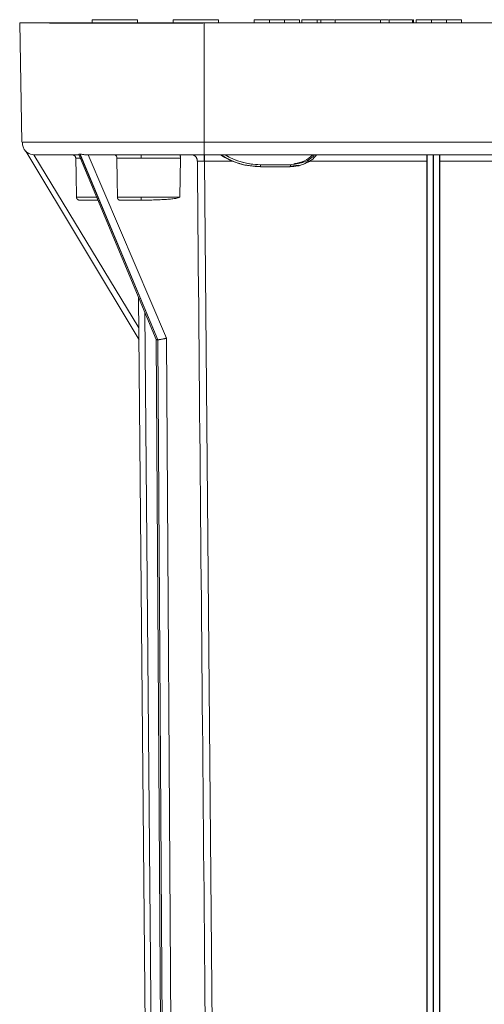
# Model space of a CAD drawing. Units: inches. Extents: x -213.1 to -125.1, y -312.6 to -244.6.
# Drawn here: x -157.6 to -153.1, y -288.9 to -279.4 of the extents above; entities that cross this region are included whole.
import ezdxf

# ---------------------------------------------------------------- set-up
doc = ezdxf.new("R2010")
doc.units = ezdxf.units.IN
doc.header["$MEASUREMENT"] = 0

msp = doc.modelspace()

# ---------------------------------------------------------------- linework, layer by layer
at = {"color": 7, "linetype": 'Continuous', "lineweight": 15}
for p, q in [((-157.607, -279.4431), (-157.5869, -280.5965)), ((-157.3098, -279.444), (-157.3188, -279.4457)), ((-157.3091, -279.4444), (-157.3098, -279.4447)), ((-156.9069, -279.4134), (-156.9069, -279.4434)), ((-156.9069, -279.4134), (-156.4694, -279.4134)), ((-156.4694, -279.4134), (-156.9069, -279.4134)), ((-156.4694, -279.4434), (-156.4694, -279.4134)), ((-156.125, -279.4134), (-156.125, -279.4434)), ((-156.125, -279.4134), (-155.6875, -279.4134)), ((-155.6875, -279.4134), (-156.125, -279.4134)), ((-155.8258, -279.4434), (-155.838, -279.4434)), ((-155.838, -279.4434), (-155.838, -279.4457)), ((-155.838, -279.4457), (-155.8379, -279.4457)), ((-155.8258, -279.4431), (-155.8258, -280.5965)), ((-141.9255, -279.4431), (-155.8258, -279.4431)), ((-155.6875, -279.4431), (-155.6875, -279.4134)), ((-155.3432, -279.4134), (-155.3432, -279.4431)), ((-155.1973, -279.4134), (-155.3432, -279.4134)), ((-155.1966, -279.4431), (-155.1973, -279.4134)), ((-155.1973, -279.4134), (-155.1966, -279.4431)), ((-155.0515, -279.4134), (-155.1973, -279.4134)), ((-155.0515, -279.4134), (-155.0523, -279.4431)), ((-155.0523, -279.4431), (-155.0515, -279.4134)), ((-154.9057, -279.4134), (-155.0515, -279.4134)), ((-154.9057, -279.4431), (-154.9057, -279.4134)), ((-154.7362, -279.4134), (-154.885, -279.4134)), ((-154.885, -279.4134), (-154.885, -279.4431)), ((-154.7362, -279.4431), (-154.7362, -279.4134)), ((-154.7362, -279.4434), (-154.7362, -279.4134)), ((-154.7362, -279.4134), (-154.6999, -279.4134)), ((-154.6999, -279.4431), (-154.6999, -279.4134)), ((-154.5732, -279.4134), (-154.6999, -279.4134)), ((-154.5613, -279.4134), (-154.5613, -279.4431)), ((-154.1238, -279.4134), (-154.5613, -279.4134)), ((-154.1238, -279.4431), (-154.1238, -279.4134)), ((-154.0483, -279.4134), (-154.1169, -279.4134)), ((-154.0414, -279.4134), (-154.0414, -279.4431)), ((-153.8168, -279.4134), (-154.0414, -279.4134)), ((-153.8168, -279.4431), (-153.8168, -279.4134)), ((-153.8073, -279.4134), (-153.8099, -279.4134)), ((-153.8073, -279.4431), (-153.8073, -279.4134)), ((-153.7795, -279.4134), (-153.7795, -279.4431)), ((-153.6336, -279.4134), (-153.7795, -279.4134)), ((-153.7777, -279.4134), (-153.3424, -279.4134)), ((-153.6329, -279.4431), (-153.6336, -279.4134)), ((-153.6336, -279.4134), (-153.6329, -279.4431)), ((-153.4878, -279.4134), (-153.6336, -279.4134)), ((-153.4878, -279.4134), (-153.4886, -279.4431)), ((-153.4886, -279.4431), (-153.4878, -279.4134)), ((-153.342, -279.4134), (-153.4878, -279.4134)), ((-153.342, -279.4431), (-153.342, -279.4134)), ((-141.9255, -280.5965), (-155.8258, -280.5965)), ((-155.8258, -280.5965), (-155.8258, -280.7193)), ((-156.4552, -282.5045), (-157.5494, -280.6835)), ((-157.347, -280.7193), (-157.3225, -280.7192)), ((-157.036, -280.7161), (-156.2906, -282.501)), ((-157.0259, -280.7112), (-156.2746, -282.5045)), ((-157.0247, -280.7112), (-156.2739, -282.5045)), ((-156.9462, -280.7193), (-156.1915, -282.4888)), ((-155.8258, -280.7193), (-141.9255, -280.7193)), ((-155.8231, -280.7812), (-155.8231, -280.7193)), ((-153.6742, -280.7193), (-153.6742, -293.7265)), ((-153.6155, -293.727), (-153.6155, -280.7193)), ((-153.6145, -280.7193), (-153.6145, -293.727)), ((-153.5558, -293.7265), (-153.5558, -280.7193)), ((-156.06, -281.1263), (-156.0534, -280.7497)), ((-155.7101, -293.7322), (-155.8231, -280.7812)), ((-155.4949, -280.8002), (-155.4835, -280.8037)), ((-155.2933, -280.8302), (-155.2828, -280.8336)), ((-155.2933, -280.8302), (-155.2824, -280.8302)), ((-155.2827, -280.8336), (-155.2828, -280.8336)), ((-155.2828, -280.8336), (-154.9952, -280.8336)), ((-154.9946, -280.8139), (-155.2821, -280.8139)), ((-154.9948, -280.829), (-154.9142, -280.8174)), ((-153.6779, -293.655), (-153.6779, -280.7812)), ((-153.5521, -280.7812), (-153.5521, -293.655)), ((-151.3087, -280.7812), (-153.5521, -280.7812)), ((-156.0619, -281.1261), (-156.0627, -281.1261)), ((-156.4588, -282.0983), (-156.3454, -295.0881)), ((-156.2908, -282.5006), (-156.2196, -293.7363)), ((-156.2746, -282.5045), (-156.2739, -282.5045)), ((-156.2036, -293.727), (-156.2746, -282.5045)), ((-156.2739, -282.5045), (-156.2029, -293.727)), ((-156.1204, -293.7265), (-156.1915, -282.4888))]:
    msp.add_line(p, q, dxfattribs=at)
at = {"color": 8, "linetype": 'Continuous', "lineweight": 15}
for p, q in [((-156.4562, -282.3909), (-157.4708, -280.719)), ((-156.9589, -280.7193), (-156.8521, -280.7193)), ((-155.5491, -280.7812), (-155.8231, -280.7812)), ((-154.822, -280.7812), (-154.8285, -280.7812)), ((-153.6779, -280.7812), (-154.8208, -280.7812))]:
    msp.add_line(p, q, dxfattribs=at)
at = {"color": 7, "linetype": 'Continuous', "lineweight": 15, "flags": 128}
for points in [[(-157.4618, -280.7193), (-157.4859, -280.7169), (-157.5017, -280.7127)], [(-157.0598, -281.1261), (-157.0635, -280.9155), (-157.0665, -280.75)], [(-156.669, -280.75), (-156.6663, -280.9606), (-156.6641, -281.1261)]]:
    msp.add_lwpolyline(points, dxfattribs=at)
at = {"color": 8, "linetype": 'Continuous', "lineweight": 15, "flags": 128}
msp.add_lwpolyline([(-156.2873, -295.0877), (-156.3575, -287.0414), (-156.3994, -282.2405)], dxfattribs=at)
at = {"color": 7, "linetype": 'Continuous', "lineweight": 15}
for centre, radius, start, end in [((-157.3027, -279.5112), 0.0678, 89.99998, 95.03564), ((-157.3447, -280.7658), 1.5197, 359.41963, 1.75558), ((-155.2934, -280.138), 0.6923, 237.11436, 270.00187), ((-155.2934, -280.138), 0.6922, 237.11379, 253.07158), ((-155.2828, -280.1442), 0.6893, 236.53364, 270.00189), ((-155.2821, -280.1446), 0.6694, 239.15767, 270.00175), ((-154.9815, -280.5163), 0.2881, 275.26236, 315.20881), ((-155.2934, -280.1378), 0.6924, 253.82204, 270.00058), ((-155.4329, -280.8189), 0.1509, 354.40692, 1.86723), ((-155.1454, -280.8189), 0.1509, 354.40692, 1.86723)]:
    msp.add_arc(centre, radius, start, end, dxfattribs=at)
for centre, major_axis, ratio, start_param, end_param in [((-153.6773, -280.7818), (0, -0.0625), 0.008727, 3.141592, 4.703662), ((-153.5527, -280.7818), (0, -0.0625), 0.008727, 1.579524, 3.141593), ((-158.0936, -20.6036), (5.1381, -572.8896), 0.000259, 5.183804, 5.209179)]:
    msp.add_ellipse(centre, major_axis=major_axis, ratio=ratio, start_param=start_param, end_param=end_param, dxfattribs=at)
for points, knots in [([(-155.8258, -279.4431), (-155.9064, -279.4431), (-156.0711, -279.4431), (-156.3185, -279.4431), (-156.565, -279.4431), (-156.8012, -279.4431), (-157.0189, -279.4431), (-157.2051, -279.4431), (-157.356, -279.4431), (-157.4717, -279.4431), (-157.5502, -279.4431), (-157.5982, -279.4431), (-157.6035, -279.4431), (-157.606, -279.4431)], [0, 0, 0, 0, 0.086895, 0.177523, 0.271965, 0.368988, 0.467365, 0.566041, 0.65859, 0.749689, 0.838312, 0.923414, 1, 1, 1, 1]), ([(-157.3203, -279.4457), (-157.3204, -279.4457), (-157.3166, -279.4457), (-157.2992, -279.4457), (-157.2337, -279.4457), (-157.0033, -279.4457), (-156.5684, -279.4457), (-156.2334, -279.4457), (-156.0317, -279.4457), (-155.9021, -279.4457), (-155.838, -279.4457)], [0.0000002, 0.0000002, 0.0000002, 0.0000002, 0.0606061, 0.1212121, 0.1818182, 0.4545455, 0.7272727, 0.8181818, 0.9090909, 1, 1, 1, 1]), ([(-157.3203, -279.4457), (-157.317, -279.445), (-157.3112, -279.4437), (-157.3053, -279.4435), (-157.3027, -279.4434)], [0, 0, 0, 0, 0.560003, 1, 1, 1, 1]), ([(-155.838, -279.4457), (-155.9187, -279.4457), (-156.0846, -279.4457), (-156.3324, -279.4457), (-156.5744, -279.4457), (-156.7977, -279.4457), (-156.9899, -279.4457), (-157.1403, -279.4457), (-157.2447, -279.4457), (-157.3005, -279.4457), (-157.3075, -279.4457), (-157.3096, -279.4457)], [0, 0, 0, 0, 0.110345, 0.226836, 0.3481, 0.472405, 0.597365, 0.719051, 0.838092, 0.952379, 1, 1, 1, 1]), ([(-156.9069, -279.4134), (-156.9039, -279.4134), (-156.8994, -279.4134), (-156.8722, -279.4134), (-156.8439, -279.4134), (-156.8089, -279.4134), (-156.758, -279.4134), (-156.6881, -279.4134), (-156.6183, -279.4134), (-156.5673, -279.4134), (-156.5324, -279.4134), (-156.5037, -279.4134), (-156.4788, -279.4134), (-156.4642, -279.4134), (-156.4694, -279.4134), (-156.4694, -279.4134)], [0, 0, 0, 0, 0.1196971, 0.1841487, 0.2499687, 0.3157881, 0.3802405, 0.4999682, 0.6196967, 0.6841491, 0.7499684, 0.8157884, 0.8802401, 0.9999686, 1, 1, 1, 1]), ([(-156.9069, -279.4134), (-156.9039, -279.4134), (-156.8994, -279.4134), (-156.8722, -279.4134), (-156.8439, -279.4134), (-156.8089, -279.4134), (-156.758, -279.4134), (-156.6881, -279.4134), (-156.6183, -279.4134), (-156.5673, -279.4134), (-156.5323, -279.4134), (-156.5039, -279.4134), (-156.4775, -279.4134), (-156.4641, -279.4134), (-156.4775, -279.4134), (-156.5039, -279.4134), (-156.5323, -279.4134), (-156.5673, -279.4134), (-156.6183, -279.4134), (-156.6606, -279.4134), (-156.6881, -279.4134)], [0, 0, 0, 0, 0.0797997, 0.1227684, 0.1666493, 0.2105298, 0.253499, 0.3333191, 0.4131398, 0.456109, 0.4999894, 0.5438704, 0.586839, 0.6666597, 0.7464804, 0.7894491, 0.8333296, 0.87721, 0.9201792, 1, 1, 1, 1]), ([(-156.9069, -279.4134), (-156.9039, -279.4134), (-156.8994, -279.4134), (-156.8722, -279.4134), (-156.8439, -279.4134), (-156.8089, -279.4134), (-156.758, -279.4134), (-156.6881, -279.4134), (-156.6183, -279.4134), (-156.5673, -279.4134), (-156.5323, -279.4134), (-156.5039, -279.4134), (-156.4775, -279.4134), (-156.4641, -279.4134), (-156.4775, -279.4134), (-156.5039, -279.4134), (-156.5323, -279.4134), (-156.5673, -279.4134), (-156.6183, -279.4134), (-156.6606, -279.4134), (-156.6881, -279.4134)], [0, 0, 0, 0, 0.0798, 0.122768, 0.166649, 0.210529, 0.253499, 0.333319, 0.41314, 0.456109, 0.499989, 0.54387, 0.586838, 0.666659, 0.74648, 0.789449, 0.83333, 0.87721, 0.920179, 1, 1, 1, 1]), ([(-156.9069, -279.4134), (-156.9039, -279.4134), (-156.8994, -279.4134), (-156.8722, -279.4134), (-156.8439, -279.4134), (-156.8089, -279.4134), (-156.758, -279.4134), (-156.6881, -279.4134), (-156.6183, -279.4134), (-156.5673, -279.4134), (-156.5324, -279.4134), (-156.5037, -279.4134), (-156.4788, -279.4134), (-156.4642, -279.4134), (-156.4694, -279.4134), (-156.4694, -279.4134)], [0, 0, 0, 0, 0.119697, 0.184148, 0.249968, 0.315788, 0.38024, 0.499968, 0.619697, 0.684149, 0.749969, 0.815789, 0.88024, 0.999969, 1, 1, 1, 1]), ([(-156.125, -279.4134), (-156.1221, -279.4134), (-156.1176, -279.4134), (-156.0903, -279.4134), (-156.0621, -279.4134), (-156.027, -279.4134), (-155.9761, -279.4134), (-155.9063, -279.4134), (-155.8364, -279.4134), (-155.7855, -279.4134), (-155.7505, -279.4134), (-155.7221, -279.4134), (-155.6956, -279.4134), (-155.6822, -279.4134), (-155.6956, -279.4134), (-155.7221, -279.4134), (-155.7505, -279.4134), (-155.7855, -279.4134), (-155.8364, -279.4134), (-155.8788, -279.4134), (-155.9063, -279.4134)], [0, 0, 0, 0, 0.0798, 0.122769, 0.166649, 0.21053, 0.253499, 0.33332, 0.413141, 0.456109, 0.49999, 0.54387, 0.586839, 0.66666, 0.74648, 0.78945, 0.83333, 0.877211, 0.920179, 1, 1, 1, 1]), ([(-156.125, -279.4134), (-156.1221, -279.4134), (-156.1176, -279.4134), (-156.0903, -279.4134), (-156.0621, -279.4134), (-156.027, -279.4134), (-155.9761, -279.4134), (-155.9063, -279.4134), (-155.8364, -279.4134), (-155.7855, -279.4134), (-155.7505, -279.4134), (-155.7221, -279.4134), (-155.6956, -279.4134), (-155.6822, -279.4134), (-155.6956, -279.4134), (-155.7221, -279.4134), (-155.7505, -279.4134), (-155.7855, -279.4134), (-155.8364, -279.4134), (-155.8788, -279.4134), (-155.9063, -279.4134)], [0, 0, 0, 0, 0.0798, 0.122769, 0.16665, 0.21053, 0.253499, 0.33332, 0.413141, 0.456109, 0.49999, 0.543871, 0.586839, 0.66666, 0.746481, 0.78945, 0.83333, 0.87721, 0.920179, 1, 1, 1, 1]), ([(-156.125, -279.4134), (-156.1221, -279.4134), (-156.1176, -279.4134), (-156.0903, -279.4134), (-156.0621, -279.4134), (-156.027, -279.4134), (-155.9761, -279.4134), (-155.9063, -279.4134), (-155.8364, -279.4134), (-155.7855, -279.4134), (-155.7506, -279.4134), (-155.7218, -279.4134), (-155.6969, -279.4134), (-155.6823, -279.4134), (-155.6875, -279.4134), (-155.6875, -279.4134)], [0, 0, 0, 0, 0.119696, 0.184149, 0.249969, 0.315789, 0.38024, 0.499969, 0.619697, 0.684149, 0.749968, 0.815788, 0.880241, 0.999969, 1, 1, 1, 1]), ([(-156.125, -279.4134), (-156.1221, -279.4134), (-156.1176, -279.4134), (-156.0903, -279.4134), (-156.0621, -279.4134), (-156.027, -279.4134), (-155.9761, -279.4134), (-155.9063, -279.4134), (-155.8364, -279.4134), (-155.7855, -279.4134), (-155.7505, -279.4134), (-155.7221, -279.4134), (-155.6956, -279.4134), (-155.6822, -279.4134), (-155.6956, -279.4134), (-155.7221, -279.4134), (-155.7505, -279.4134), (-155.7855, -279.4134), (-155.8364, -279.4134), (-155.8788, -279.4134), (-155.9063, -279.4134)], [0, 0, 0, 0, 0.0798, 0.122768, 0.166649, 0.21053, 0.253499, 0.33332, 0.413141, 0.456109, 0.49999, 0.543871, 0.586839, 0.66666, 0.746481, 0.78945, 0.83333, 0.877211, 0.920179, 1, 1, 1, 1]), ([(-155.3432, -279.4134), (-155.3402, -279.4134), (-155.3357, -279.4134), (-155.3085, -279.4134), (-155.2802, -279.4134), (-155.2452, -279.4134), (-155.1943, -279.4134), (-155.1244, -279.4134), (-155.0546, -279.4134), (-155.0036, -279.4134), (-154.9687, -279.4134), (-154.94, -279.4134), (-154.9151, -279.4134), (-154.9005, -279.4134), (-154.9057, -279.4134), (-154.9057, -279.4134)], [0, 0, 0, 0, 0.119697, 0.184149, 0.249969, 0.315788, 0.38024, 0.499969, 0.619697, 0.684149, 0.749968, 0.815788, 0.88024, 0.999969, 1, 1, 1, 1]), ([(-155.3432, -279.4134), (-155.3402, -279.4134), (-155.3357, -279.4134), (-155.3085, -279.4134), (-155.2802, -279.4134), (-155.2452, -279.4134), (-155.1943, -279.4134), (-155.1244, -279.4134), (-155.0546, -279.4134), (-155.0036, -279.4134), (-154.9687, -279.4134), (-154.94, -279.4134), (-154.9151, -279.4134), (-154.9005, -279.4134), (-154.9057, -279.4134), (-154.9057, -279.4134)], [0, 0, 0, 0, 0.119697, 0.184149, 0.249969, 0.315789, 0.38024, 0.499969, 0.619697, 0.684149, 0.749968, 0.815788, 0.88024, 0.999969, 1, 1, 1, 1]), ([(-155.3432, -279.4134), (-155.3402, -279.4134), (-155.3357, -279.4134), (-155.3085, -279.4134), (-155.2802, -279.4134), (-155.2452, -279.4134), (-155.1943, -279.4134), (-155.1244, -279.4134), (-155.0546, -279.4134), (-155.0036, -279.4134), (-154.9687, -279.4134), (-154.94, -279.4134), (-154.9151, -279.4134), (-154.9004, -279.4134), (-154.9057, -279.4134), (-154.9057, -279.4134)], [0, 0, 0, 0, 0.119697, 0.184149, 0.249969, 0.315788, 0.38024, 0.499969, 0.619697, 0.684149, 0.749968, 0.815788, 0.88024, 0.999969, 1, 1, 1, 1]), ([(-155.3432, -279.4134), (-155.3402, -279.4134), (-155.3357, -279.4134), (-155.3085, -279.4134), (-155.2802, -279.4134), (-155.2452, -279.4134), (-155.1943, -279.4134), (-155.1244, -279.4134), (-155.0546, -279.4134), (-155.0036, -279.4134), (-154.9687, -279.4134), (-154.94, -279.4134), (-154.9151, -279.4134), (-154.9005, -279.4134), (-154.9057, -279.4134), (-154.9057, -279.4134)], [0, 0, 0, 0, 0.119696, 0.184149, 0.249969, 0.315788, 0.38024, 0.499969, 0.619697, 0.684149, 0.749968, 0.815788, 0.880241, 0.999969, 1, 1, 1, 1]), ([(-155.3432, -279.4134), (-155.3402, -279.4134), (-155.3357, -279.4134), (-155.3085, -279.4134), (-155.2802, -279.4134), (-155.2452, -279.4134), (-155.1943, -279.4134), (-155.1244, -279.4134), (-155.0546, -279.4134), (-155.0036, -279.4134), (-154.9687, -279.4134), (-154.94, -279.4134), (-154.9151, -279.4134), (-154.9005, -279.4134), (-154.9057, -279.4134), (-154.9057, -279.4134)], [0, 0, 0, 0, 0.119697, 0.184149, 0.249969, 0.315788, 0.38024, 0.499969, 0.619697, 0.684149, 0.749968, 0.815788, 0.88024, 0.999969, 1, 1, 1, 1]), ([(-155.3432, -279.4134), (-155.3402, -279.4134), (-155.3357, -279.4134), (-155.3085, -279.4134), (-155.2802, -279.4134), (-155.2452, -279.4134), (-155.1943, -279.4134), (-155.1244, -279.4134), (-155.0546, -279.4134), (-155.0036, -279.4134), (-154.9687, -279.4134), (-154.94, -279.4134), (-154.9151, -279.4134), (-154.9005, -279.4134), (-154.9057, -279.4134), (-154.9057, -279.4134)], [0, 0, 0, 0, 0.119697, 0.184149, 0.249969, 0.315789, 0.38024, 0.499969, 0.619697, 0.684149, 0.749968, 0.815788, 0.88024, 0.999969, 1, 1, 1, 1]), ([(-155.3432, -279.4134), (-155.3402, -279.4134), (-155.3357, -279.4134), (-155.3085, -279.4134), (-155.2802, -279.4134), (-155.2452, -279.4134), (-155.1943, -279.4134), (-155.1244, -279.4134), (-155.0546, -279.4134), (-155.0036, -279.4134), (-154.9687, -279.4134), (-154.94, -279.4134), (-154.9151, -279.4134), (-154.9005, -279.4134), (-154.9057, -279.4134), (-154.9057, -279.4134)], [0, 0, 0, 0, 0.119697, 0.184149, 0.249969, 0.315788, 0.38024, 0.499969, 0.619697, 0.684149, 0.749968, 0.815788, 0.88024, 0.999969, 1, 1, 1, 1]), ([(-155.3432, -279.4134), (-155.3402, -279.4134), (-155.3357, -279.4134), (-155.3085, -279.4134), (-155.2802, -279.4134), (-155.2452, -279.4134), (-155.1943, -279.4134), (-155.1244, -279.4134), (-155.0546, -279.4134), (-155.0036, -279.4134), (-154.9687, -279.4134), (-154.94, -279.4134), (-154.9151, -279.4134), (-154.9004, -279.4134), (-154.9057, -279.4134), (-154.9057, -279.4134)], [0, 0, 0, 0, 0.119697, 0.184149, 0.249969, 0.315788, 0.38024, 0.499969, 0.619697, 0.684149, 0.749968, 0.815788, 0.88024, 0.999969, 1, 1, 1, 1]), ([(-155.3432, -279.4134), (-155.3402, -279.4134), (-155.3357, -279.4134), (-155.3085, -279.4134), (-155.2802, -279.4134), (-155.2452, -279.4134), (-155.1943, -279.4134), (-155.1244, -279.4134), (-155.0546, -279.4134), (-155.0036, -279.4134), (-154.9687, -279.4134), (-154.94, -279.4134), (-154.9151, -279.4134), (-154.9004, -279.4134), (-154.9057, -279.4134), (-154.9057, -279.4134)], [0, 0, 0, 0, 0.119697, 0.184149, 0.249969, 0.315788, 0.38024, 0.499969, 0.619697, 0.684149, 0.749968, 0.815788, 0.88024, 0.999969, 1, 1, 1, 1]), ([(-155.3432, -279.4134), (-155.3402, -279.4134), (-155.3357, -279.4134), (-155.3085, -279.4134), (-155.2802, -279.4134), (-155.2452, -279.4134), (-155.1943, -279.4134), (-155.1244, -279.4134), (-155.0546, -279.4134), (-155.0036, -279.4134), (-154.9687, -279.4134), (-154.94, -279.4134), (-154.9151, -279.4134), (-154.9005, -279.4134), (-154.9057, -279.4134), (-154.9057, -279.4134)], [0, 0, 0, 0, 0.119697, 0.184148, 0.249969, 0.315788, 0.38024, 0.499969, 0.619697, 0.684149, 0.749968, 0.815789, 0.88024, 0.999969, 1, 1, 1, 1]), ([(-155.34, -279.4134), (-155.3406, -279.4134), (-155.3425, -279.4134), (-155.3162, -279.4134), (-155.2665, -279.4134), (-155.2199, -279.4134), (-155.1973, -279.4134)], [0, 0, 0, 0, 0.137551, 0.430972, 0.724393, 1, 1, 1, 1]), ([(-155.0515, -279.4134), (-155.029, -279.4134), (-154.9824, -279.4134), (-154.9326, -279.4134), (-154.9063, -279.4134), (-154.9082, -279.4134), (-154.9088, -279.4134)], [0, 0, 0, 0, 0.275607, 0.569028, 0.862449, 1, 1, 1, 1]), ([(-154.7362, -279.4134), (-154.735, -279.4134), (-154.7326, -279.4134), (-154.7291, -279.4134), (-154.7257, -279.4134), (-154.7212, -279.4134), (-154.7159, -279.4134), (-154.7104, -279.4134), (-154.7058, -279.4134), (-154.7025, -279.4134), (-154.7003, -279.4134), (-154.7001, -279.4134), (-154.6999, -279.4134)], [0, 0, 0, 0, 0.062922, 0.125195, 0.187425, 0.250218, 0.375, 0.500147, 0.624929, 0.750075, 0.874766, 1, 1, 1, 1]), ([(-154.6999, -279.4134), (-154.6969, -279.4134), (-154.6923, -279.4134), (-154.6642, -279.4134), (-154.635, -279.4134), (-154.6028, -279.4134), (-154.5791, -279.4134), (-154.5694, -279.4134)], [0, 0, 0, 0, 0.3314517, 0.5098772, 0.6920902, 0.8743017, 1, 1, 1, 1]), ([(-154.5613, -279.4134), (-154.5584, -279.4134), (-154.5539, -279.4134), (-154.5266, -279.4134), (-154.4984, -279.4134), (-154.4633, -279.4134), (-154.4124, -279.4134), (-154.3426, -279.4134), (-154.2727, -279.4134), (-154.2218, -279.4134), (-154.1869, -279.4134), (-154.1581, -279.4134), (-154.1332, -279.4134), (-154.1186, -279.4134), (-154.1238, -279.4134), (-154.1238, -279.4134)], [0, 0, 0, 0, 0.119696, 0.184149, 0.249969, 0.315788, 0.38024, 0.499968, 0.619697, 0.684148, 0.749968, 0.815788, 0.880241, 0.999969, 1, 1, 1, 1]), ([(-154.0414, -279.4134), (-154.0399, -279.4134), (-154.0376, -279.4134), (-154.0236, -279.4134), (-154.0091, -279.4134), (-153.9912, -279.4134), (-153.9651, -279.4134), (-153.9291, -279.4134), (-153.8932, -279.4134), (-153.867, -279.4134), (-153.8492, -279.4134), (-153.8345, -279.4134), (-153.8217, -279.4134), (-153.8142, -279.4134), (-153.8168, -279.4134), (-153.8168, -279.4134)], [0, 0, 0, 0, 0.119661, 0.18477, 0.249939, 0.315049, 0.380219, 0.49994, 0.61966, 0.68477, 0.749939, 0.815048, 0.880218, 0.999939, 1, 1, 1, 1]), ([(-153.7795, -279.4134), (-153.7765, -279.4134), (-153.772, -279.4134), (-153.7448, -279.4134), (-153.7165, -279.4134), (-153.6815, -279.4134), (-153.6306, -279.4134), (-153.5607, -279.4134), (-153.4909, -279.4134), (-153.4399, -279.4134), (-153.405, -279.4134), (-153.3763, -279.4134), (-153.3513, -279.4134), (-153.3371, -279.4134), (-153.342, -279.4134), (-153.342, -279.4134)], [0, 0, 0, 0, 0.119697, 0.18415, 0.249969, 0.315789, 0.38024, 0.499969, 0.619697, 0.684149, 0.749968, 0.815788, 0.88024, 0.999969, 1, 1, 1, 1]), ([(-153.7795, -279.4134), (-153.7765, -279.4134), (-153.772, -279.4134), (-153.7448, -279.4134), (-153.7165, -279.4134), (-153.6815, -279.4134), (-153.6306, -279.4134), (-153.5607, -279.4134), (-153.4909, -279.4134), (-153.4399, -279.4134), (-153.405, -279.4134), (-153.3763, -279.4134), (-153.3513, -279.4134), (-153.3371, -279.4134), (-153.342, -279.4134), (-153.342, -279.4134)], [0, 0, 0, 0, 0.119697, 0.184149, 0.249969, 0.315788, 0.38024, 0.499969, 0.619697, 0.684149, 0.749969, 0.815788, 0.88024, 0.999969, 1, 1, 1, 1]), ([(-153.7795, -279.4134), (-153.7765, -279.4134), (-153.772, -279.4134), (-153.7448, -279.4134), (-153.7165, -279.4134), (-153.6815, -279.4134), (-153.6306, -279.4134), (-153.5607, -279.4134), (-153.4909, -279.4134), (-153.4399, -279.4134), (-153.405, -279.4134), (-153.3763, -279.4134), (-153.3513, -279.4134), (-153.3371, -279.4134), (-153.342, -279.4134), (-153.342, -279.4134)], [0, 0, 0, 0, 0.119697, 0.184149, 0.249969, 0.315788, 0.38024, 0.499969, 0.619697, 0.684149, 0.749969, 0.815788, 0.88024, 0.999969, 1, 1, 1, 1]), ([(-153.7795, -279.4134), (-153.7765, -279.4134), (-153.772, -279.4134), (-153.7448, -279.4134), (-153.7165, -279.4134), (-153.6815, -279.4134), (-153.6306, -279.4134), (-153.5607, -279.4134), (-153.4909, -279.4134), (-153.4399, -279.4134), (-153.405, -279.4134), (-153.3763, -279.4134), (-153.3513, -279.4134), (-153.3371, -279.4134), (-153.342, -279.4134), (-153.342, -279.4134)], [0, 0, 0, 0, 0.119697, 0.184149, 0.249968, 0.315788, 0.38024, 0.499969, 0.619697, 0.684149, 0.749969, 0.815788, 0.88024, 0.999969, 1, 1, 1, 1]), ([(-153.7795, -279.4134), (-153.7765, -279.4134), (-153.772, -279.4134), (-153.7448, -279.4134), (-153.7165, -279.4134), (-153.6815, -279.4134), (-153.6306, -279.4134), (-153.5607, -279.4134), (-153.4909, -279.4134), (-153.4399, -279.4134), (-153.405, -279.4134), (-153.3763, -279.4134), (-153.3513, -279.4134), (-153.3371, -279.4134), (-153.342, -279.4134), (-153.342, -279.4134)], [0, 0, 0, 0, 0.119697, 0.184149, 0.249969, 0.315789, 0.38024, 0.499969, 0.619697, 0.684149, 0.749969, 0.815788, 0.880241, 0.999969, 1, 1, 1, 1]), ([(-153.7795, -279.4134), (-153.7765, -279.4134), (-153.772, -279.4134), (-153.7448, -279.4134), (-153.7165, -279.4134), (-153.6815, -279.4134), (-153.6306, -279.4134), (-153.5607, -279.4134), (-153.4909, -279.4134), (-153.4399, -279.4134), (-153.405, -279.4134), (-153.3763, -279.4134), (-153.3513, -279.4134), (-153.3371, -279.4134), (-153.342, -279.4134), (-153.342, -279.4134)], [0, 0, 0, 0, 0.119697, 0.184149, 0.249969, 0.315788, 0.38024, 0.499969, 0.619697, 0.684149, 0.749969, 0.815788, 0.88024, 0.999969, 1, 1, 1, 1]), ([(-153.7795, -279.4134), (-153.7765, -279.4134), (-153.772, -279.4134), (-153.7448, -279.4134), (-153.7165, -279.4134), (-153.6815, -279.4134), (-153.6306, -279.4134), (-153.5607, -279.4134), (-153.4909, -279.4134), (-153.4399, -279.4134), (-153.405, -279.4134), (-153.3763, -279.4134), (-153.3513, -279.4134), (-153.337, -279.4134), (-153.342, -279.4134), (-153.342, -279.4134)], [0, 0, 0, 0, 0.119697, 0.184149, 0.249969, 0.315788, 0.38024, 0.499969, 0.619698, 0.684149, 0.749969, 0.815788, 0.88024, 0.999969, 1, 1, 1, 1]), ([(-153.7795, -279.4134), (-153.7765, -279.4134), (-153.772, -279.4134), (-153.7448, -279.4134), (-153.7165, -279.4134), (-153.6815, -279.4134), (-153.6306, -279.4134), (-153.5607, -279.4134), (-153.4909, -279.4134), (-153.4399, -279.4134), (-153.405, -279.4134), (-153.3763, -279.4134), (-153.3513, -279.4134), (-153.3371, -279.4134), (-153.342, -279.4134), (-153.342, -279.4134)], [0, 0, 0, 0, 0.119696, 0.184149, 0.249968, 0.315788, 0.38024, 0.499969, 0.619697, 0.684149, 0.749969, 0.815788, 0.880241, 0.999969, 1, 1, 1, 1]), ([(-153.7795, -279.4134), (-153.7765, -279.4134), (-153.772, -279.4134), (-153.7448, -279.4134), (-153.7165, -279.4134), (-153.6815, -279.4134), (-153.6306, -279.4134), (-153.5607, -279.4134), (-153.4909, -279.4134), (-153.4399, -279.4134), (-153.405, -279.4134), (-153.3763, -279.4134), (-153.3513, -279.4134), (-153.3371, -279.4134), (-153.342, -279.4134), (-153.342, -279.4134)], [0, 0, 0, 0, 0.119697, 0.184149, 0.249968, 0.315789, 0.38024, 0.499969, 0.619697, 0.684149, 0.749969, 0.815788, 0.88024, 0.999969, 1, 1, 1, 1]), ([(-153.7795, -279.4134), (-153.7765, -279.4134), (-153.772, -279.4134), (-153.7448, -279.4134), (-153.7165, -279.4134), (-153.6815, -279.4134), (-153.6306, -279.4134), (-153.5607, -279.4134), (-153.4909, -279.4134), (-153.4399, -279.4134), (-153.405, -279.4134), (-153.3763, -279.4134), (-153.3513, -279.4134), (-153.3371, -279.4134), (-153.342, -279.4134), (-153.342, -279.4134)], [0, 0, 0, 0, 0.119697, 0.184148, 0.249968, 0.315788, 0.38024, 0.499969, 0.619697, 0.684149, 0.749969, 0.815789, 0.88024, 0.999969, 1, 1, 1, 1]), ([(-153.7795, -279.4134), (-153.7765, -279.4134), (-153.772, -279.4134), (-153.7448, -279.4134), (-153.7165, -279.4134), (-153.6815, -279.4134), (-153.6306, -279.4134), (-153.5607, -279.4134), (-153.4909, -279.4134), (-153.4399, -279.4134), (-153.405, -279.4134), (-153.3763, -279.4134), (-153.3513, -279.4134), (-153.3371, -279.4134), (-153.342, -279.4134), (-153.342, -279.4134)], [0, 0, 0, 0, 0.119697, 0.18415, 0.249969, 0.315789, 0.38024, 0.499969, 0.619698, 0.684149, 0.749969, 0.815788, 0.880241, 0.999969, 1, 1, 1, 1]), ([(-153.7763, -279.4134), (-153.7769, -279.4134), (-153.7788, -279.4134), (-153.7525, -279.4134), (-153.7028, -279.4134), (-153.6562, -279.4134), (-153.6336, -279.4134)], [0, 0, 0, 0, 0.137551, 0.430972, 0.724393, 1, 1, 1, 1]), ([(-153.4878, -279.4134), (-153.4653, -279.4134), (-153.4187, -279.4134), (-153.3689, -279.4134), (-153.3426, -279.4134), (-153.3445, -279.4134), (-153.3451, -279.4134)], [0, 0, 0, 0, 0.275607, 0.569028, 0.862449, 1, 1, 1, 1]), ([(-157.5796, -280.5965), (-157.5796, -280.6084), (-157.5798, -280.6325), (-157.5641, -280.6677), (-157.5376, -280.6971), (-157.5133, -280.7077), (-157.5013, -280.7129)], [0, 0, 0, 0, 0.245482, 0.497683, 0.751323, 1, 1, 1, 1]), ([(-157.4618, -280.7193), (-157.4607, -280.7193), (-157.4592, -280.7193), (-157.4375, -280.7193), (-157.4312, -280.7193)], [0, 0, 0, 0, 0.706809, 1, 1, 1, 1]), ([(-157.3225, -280.7192), (-157.297, -280.7191), (-157.2416, -280.7189), (-157.1382, -280.7181), (-157.0603, -280.7177), (-157.0341, -280.7176)], [0, 0, 0, 0, 0.362194, 0.785228, 1, 1, 1, 1]), ([(-157.098, -280.7193), (-157.0974, -280.7193), (-157.0955, -280.7193), (-157.0915, -280.7199), (-157.0859, -280.7215), (-157.0804, -280.7244), (-157.0758, -280.7281), (-157.0721, -280.7325), (-157.0691, -280.7377), (-157.067, -280.7436), (-157.0666, -280.7478), (-157.0664, -280.75)], [0, 0, 0, 0, 0.03612, 0.119115, 0.250106, 0.389139, 0.499955, 0.616015, 0.738635, 0.867066, 1, 1, 1, 1]), ([(-157.0358, -280.716), (-157.0359, -280.7159), (-157.0371, -280.715), (-157.0354, -280.7131), (-157.0314, -280.7116), (-157.0277, -280.7114), (-157.0259, -280.7112)], [0, 0, 0, 0, 0.044837, 0.520353, 0.75986, 1, 1, 1, 1]), ([(-156.9807, -280.7174), (-156.9847, -280.7169), (-156.9944, -280.7155), (-157.0073, -280.7129), (-157.0182, -280.7114), (-157.0226, -280.7113), (-157.0247, -280.7112)], [0, 0, 0, 0, 0.2539165, 0.6256199, 0.8207246, 1, 1, 1, 1]), ([(-156.9807, -280.7174), (-156.9642, -280.7173), (-156.9197, -280.7172), (-156.8343, -280.7173), (-156.7212, -280.7172), (-156.5845, -280.7172), (-156.4239, -280.7172), (-156.2408, -280.7172), (-156.0391, -280.7172), (-155.8982, -280.7172), (-155.8258, -280.7172)], [0, 0, 0, 0, 0.055113, 0.14854, 0.256649, 0.380448, 0.518721, 0.669637, 0.830425, 1, 1, 1, 1]), ([(-156.669, -280.75), (-156.669, -280.7459), (-156.6697, -280.7419), (-156.6721, -280.7344), (-156.6738, -280.731), (-156.6802, -280.7226), (-156.6861, -280.7193), (-156.6921, -280.7193)], [0, 0, 0, 0, 0.25, 0.25, 0.5, 0.5, 1, 1, 1, 1]), ([(-156.0535, -280.75), (-156.0537, -280.7454), (-156.0541, -280.7376), (-156.0579, -280.7295), (-156.0569, -280.7249), (-156.0561, -280.7238), (-156.0556, -280.7232), (-156.0552, -280.723), (-156.0551, -280.7229)], [0, 0, 0, 0, 0.525509, 0.906677, 0.962231, 0.982814, 0.998701, 1, 1, 1, 1]), ([(-155.9423, -280.7193), (-155.9413, -280.7193), (-155.939, -280.7194), (-155.9355, -280.7198), (-155.9319, -280.7207), (-155.928, -280.7219), (-155.9243, -280.7236), (-155.9201, -280.7259), (-155.9146, -280.7298), (-155.908, -280.7363), (-155.9026, -280.744), (-155.8991, -280.751), (-155.8965, -280.7573), (-155.8944, -280.7645), (-155.8929, -280.7728), (-155.8926, -280.7784), (-155.8925, -280.7811)], [0, 0, 0, 0, 0.043705, 0.090547, 0.140562, 0.193757, 0.250101, 0.299298, 0.375193, 0.499968, 0.624355, 0.689285, 0.749661, 0.836439, 0.919974, 1, 1, 1, 1]), ([(-155.6217, -280.7193), (-155.6058, -280.729), (-155.5611, -280.7563), (-155.4801, -280.786), (-155.3822, -280.8097), (-155.3154, -280.8125), (-155.2821, -280.8139)], [0, 0, 0, 0, 0.157026, 0.439068, 0.721109, 1, 1, 1, 1]), ([(-154.7415, -280.7193), (-154.7525, -280.732), (-154.7892, -280.7747), (-154.8775, -280.8211), (-154.956, -280.8294), (-154.9952, -280.8336)], [0, 0, 0, 0, 0.176055, 0.587981, 1, 1, 1, 1]), ([(-154.9946, -280.8139), (-154.9542, -280.8087), (-154.8713, -280.7981), (-154.7888, -280.7559), (-154.7642, -280.7198), (-154.7638, -280.7193)], [0, 0, 0, 0, 0.484472, 0.992611, 1, 1, 1, 1]), ([(-154.9946, -280.8139), (-154.9547, -280.8089), (-154.8719, -280.7984), (-154.7891, -280.7564), (-154.7642, -280.7198), (-154.7638, -280.7193)], [0, 0, 0, 0, 0.477449, 0.992611, 1, 1, 1, 1]), ([(-156.4355, -280.75), (-156.4774, -280.75), (-156.5193, -280.75), (-156.5985, -280.75), (-156.6359, -280.75), (-156.669, -280.75)], [0, 0, 0, 0, 0.5, 0.5, 1, 1, 1, 1]), ([(-155.8251, -280.7812), (-155.8281, -280.7812), (-155.834, -280.7812), (-155.8428, -280.7812), (-155.8514, -280.7812), (-155.86, -280.7811), (-155.8684, -280.7811), (-155.8766, -280.7811), (-155.8846, -280.7811), (-155.8899, -280.7811), (-155.8925, -280.7811)], [0, 0, 0, 0, 0.129146, 0.257107, 0.383884, 0.509476, 0.633884, 0.757107, 0.879146, 1, 1, 1, 1]), ([(-154.8297, -280.7863), (-154.8397, -280.7935), (-154.8681, -280.8142), (-154.9262, -280.8287), (-154.972, -280.8319), (-154.9952, -280.8336)], [0, 0, 0, 0, 0.210067, 0.599775, 1, 1, 1, 1]), ([(-154.9952, -280.8336), (-154.9951, -280.8332), (-154.9949, -280.8325), (-154.9947, -280.8273), (-154.9946, -280.8208), (-154.9946, -280.8162), (-154.9946, -280.8139)], [0, 0, 0, 0, 0.2798656, 0.5590976, 0.7794937, 1, 1, 1, 1]), ([(-154.9948, -280.8294), (-154.974, -280.8289), (-154.9465, -280.8281), (-154.9205, -280.8195), (-154.9142, -280.8174)], [0, 0, 0, 0, 0.756964, 1, 1, 1, 1]), ([(-157.0598, -281.1261), (-157.0598, -281.1272), (-157.0596, -281.1293), (-157.059, -281.1325), (-157.0582, -281.1356), (-157.057, -281.1384), (-157.0556, -281.1411), (-157.054, -281.1436), (-157.0523, -281.1459), (-157.0496, -281.1486), (-157.0457, -281.1518), (-157.0408, -281.1543), (-157.0348, -281.1563), (-157.0308, -281.1566), (-157.0282, -281.1568)], [0, 0, 0, 0, 0.067212, 0.133391, 0.198373, 0.261982, 0.324061, 0.38449, 0.443201, 0.500183, 0.6186, 0.749315, 0.841442, 1, 1, 1, 1]), ([(-156.852, -281.1568), (-156.8681, -281.1568), (-156.9233, -281.1568), (-156.9931, -281.1568), (-157.0165, -281.1568), (-157.0282, -281.1568)], [0, 0, 0, 0, 0.171681, 0.585444, 1, 1, 1, 1]), ([(-156.6641, -281.1261), (-156.6641, -281.1271), (-156.664, -281.1292), (-156.6636, -281.1322), (-156.663, -281.1352), (-156.6622, -281.1381), (-156.6612, -281.1408), (-156.66, -281.1434), (-156.6587, -281.1458), (-156.6567, -281.1486), (-156.6538, -281.1518), (-156.6501, -281.1544), (-156.6457, -281.1563), (-156.6427, -281.1566), (-156.641, -281.1568)], [0, 0, 0, 0, 0.06329, 0.126598, 0.189815, 0.252803, 0.315426, 0.377568, 0.439153, 0.500163, 0.619432, 0.749272, 0.850045, 1, 1, 1, 1]), ([(-156.4355, -281.1261), (-156.4777, -281.1261), (-156.5598, -281.1261), (-156.6329, -281.1261), (-156.6641, -281.1261)], [0.0325007, 0.0325007, 0.0325007, 0.0325007, 0.5325008, 1, 1, 1, 1]), ([(-156.4355, -281.1568), (-156.4392, -281.1568), (-156.4465, -281.1568), (-156.4574, -281.1568), (-156.4683, -281.1568), (-156.4792, -281.1568), (-156.4955, -281.1568), (-156.5172, -281.1568), (-156.5438, -281.1568), (-156.5698, -281.1568), (-156.592, -281.1568), (-156.6107, -281.1568), (-156.6261, -281.1568), (-156.636, -281.1568), (-156.641, -281.1568)], [0, 0, 0, 0, 0.049735, 0.099395, 0.14903, 0.198691, 0.248426, 0.374122, 0.500009, 0.625704, 0.751592, 0.834348, 0.917074, 1, 1, 1, 1]), ([(-156.4355, -281.1568), (-156.4127, -281.1567), (-156.3666, -281.1564), (-156.2982, -281.1546), (-156.2332, -281.1517), (-156.1746, -281.1478), (-156.1255, -281.1431), (-156.0886, -281.1376), (-156.0646, -281.1318), (-156.0615, -281.1278), (-156.06, -281.1258)], [0, 0, 0, 0, 0.119247, 0.240559, 0.363795, 0.488761, 0.6152, 0.742796, 0.871192, 1, 1, 1, 1]), ([(-156.4355, -281.1261), (-156.4355, -281.1306), (-156.4355, -281.1396), (-156.4355, -281.1498), (-156.4355, -281.1557), (-156.4355, -281.1564), (-156.4355, -281.1568)], [0, 0, 0, 0, 0.2780826, 0.5596233, 0.7815292, 1, 1, 1, 1]), ([(-156.2746, -282.5045), (-156.2772, -282.5044), (-156.2821, -282.5042), (-156.2884, -282.5032), (-156.2892, -282.5015), (-156.2897, -282.5006)], [0, 0, 0, 0, 0.2925, 0.577377, 1, 1, 1, 1]), ([(-156.1915, -282.4888), (-156.1927, -282.4892), (-156.1951, -282.4903), (-156.1995, -282.4918), (-156.2046, -282.4933), (-156.2119, -282.4952), (-156.2214, -282.4974), (-156.2331, -282.4998), (-156.2444, -282.5017), (-156.2541, -282.5031), (-156.2619, -282.5039), (-156.2683, -282.5044), (-156.272, -282.5044), (-156.2739, -282.5045)], [0, 0, 0, 0, 0.052683, 0.111885, 0.177634, 0.24995, 0.37887, 0.499604, 0.632248, 0.749511, 0.831529, 0.914997, 1, 1, 1, 1])]:
    msp.add_open_spline(points, degree=3, knots=knots, dxfattribs=at)
for points in [[(-155.838, -279.4434), (-155.838, -279.4434), (-155.838, -279.4442), (-155.838, -279.4457)], [(-157.0259, -280.7112), (-157.0255, -280.7112), (-157.0251, -280.7112), (-157.0247, -280.7112)], [(-156.4355, -280.7193), (-156.4355, -280.7193), (-156.4355, -280.7258), (-156.4355, -280.7421), (-156.4355, -280.75)], [(-155.8231, -280.7812), (-155.8238, -280.7812), (-155.8245, -280.7812), (-155.8251, -280.7812)]]:
    msp.add_open_spline(points, degree=3, dxfattribs=at)
at = {"color": 8, "linetype": 'Continuous', "lineweight": 15}
for points, knots in [([(-155.8258, -280.5965), (-155.9055, -280.5965), (-156.0683, -280.5965), (-156.3129, -280.5965), (-156.5567, -280.5965), (-156.7902, -280.5965), (-157.0054, -280.5965), (-157.1896, -280.5965), (-157.3386, -280.5965), (-157.4534, -280.5965), (-157.5296, -280.5965), (-157.5706, -280.5965), (-157.5755, -280.5965), (-157.5765, -280.5965)], [0, 0, 0, 0, 0.091929, 0.187807, 0.287721, 0.390365, 0.49444, 0.598834, 0.696744, 0.79312, 0.886877, 0.976909, 1, 1, 1, 1]), ([(-157.4312, -280.7193), (-157.4234, -280.7193), (-157.4021, -280.7193), (-157.3284, -280.7193), (-157.2095, -280.7193), (-157.093, -280.7193), (-157.0359, -280.7193)], [0, 0, 0, 0, 0.145994, 0.3989028, 0.7056818, 1, 1, 1, 1]), ([(-157.0665, -280.75), (-157.0592, -280.75), (-157.0517, -280.75), (-157.0225, -280.75), (-157.0218, -280.75)], [0, 0, 0, 0, 0.977424, 1, 1, 1, 1]), ([(-156.4355, -280.75), (-156.4012, -280.75), (-156.3325, -280.75), (-156.2369, -280.75), (-156.1555, -280.75), (-156.0951, -280.75), (-156.0583, -280.75), (-156.0561, -280.75), (-156.0551, -280.75)], [0, 0, 0, 0, 0.1706142, 0.3412285, 0.5118429, 0.6824581, 0.8530727, 1, 1, 1, 1]), ([(-156.8648, -281.1261), (-156.8887, -281.1261), (-156.9523, -281.1261), (-157.0263, -281.1261), (-157.0487, -281.1261), (-157.0598, -281.1261)], [0, 0, 0, 0, 0.231878, 0.615939, 1, 1, 1, 1]), ([(-156.0627, -281.1261), (-156.0637, -281.1261), (-156.066, -281.1261), (-156.1013, -281.1261), (-156.1605, -281.1261), (-156.2405, -281.1261), (-156.3344, -281.1261), (-156.4018, -281.1261), (-156.4355, -281.1261)], [0, 0, 0, 0, 0.130274, 0.30422, 0.478165, 0.652111, 0.826055, 1, 1, 1, 1])]:
    msp.add_open_spline(points, degree=3, knots=knots, dxfattribs=at)

doc.saveas('drawing.dxf')
